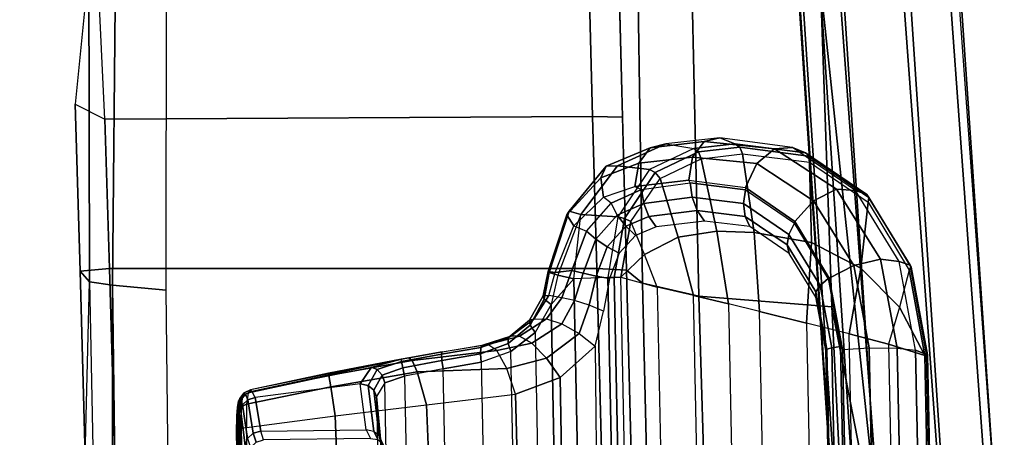
# Model space of a CAD drawing. Units: inches. Extents: x -6 to 183, y -6 to 124.
# Drawn here: x 40 to 43, y 25 to 26 of the extents above; entities that cross this region are included whole.
import ezdxf

# ---------------------------------------------------------------- set-up
doc = ezdxf.new("R2010")
doc.units = ezdxf.units.IN
doc.header["$MEASUREMENT"] = 0
for name, color, linetype in [('SEAT-CONTROL', 5, 'Continuous'), ('SEAT-FABRIC', 5, 'Continuous'), ('SEAT-FRAME', 5, 'Continuous'), ('SEAT-FRAMEEDGE', 5, 'Continuous')]:
    doc.layers.add(name, color=color, linetype=linetype)

# ---------------------------------------------------------------- blocks, each defined once
blk = doc.blocks.new('1cosm_midback_arms_0t')
at = {"layer": 'SEAT-CONTROL'}
for points in [[(2.7399, -8.3339, 19.9681), (4.1737, -8.3045, 20.1189), (4.1767, -8.3011, 20.0592), (2.7493, -8.3304, 19.9091)], [(4.1767, -8.3011, 20.0592), (2.7493, -8.3304, 19.9091), (2.7645, -8.3277, 19.8668), (4.1719, -8.299, 20.0189)], [(2.7645, -8.3277, 19.8668), (4.1719, -8.299, 20.0189), (4.1494, -8.2974, 19.9774), (2.7973, -8.3249, 19.8315)], [(4.1494, -8.2974, 19.9774), (2.7973, -8.3249, 19.8315), (2.8438, -8.3227, 19.8133), (4.1039, -8.2968, 19.9458)], [(2.8438, -8.3227, 19.8133), (4.1039, -8.2968, 19.9458), (3.8821, -8.2988, 19.8753), (3.0754, -8.3154, 19.7904)], [(4.1039, -8.2968, 19.9458), (3.8821, -8.2988, 19.8753), (3.8868, -8.3019, 19.8576), (4.1098, -8.2994, 19.9299)], [(4.1098, -8.2994, 19.9299), (3.8868, -8.3019, 19.8576), (3.8908, -8.3126, 19.843), (4.1149, -8.3085, 19.9164)], [(4.1621, -8.3, 19.9663), (4.1098, -8.2994, 19.9299), (4.1039, -8.2968, 19.9458), (4.1494, -8.2974, 19.9774)], [(4.1729, -8.3092, 19.9568), (4.1149, -8.3085, 19.9164), (4.1098, -8.2994, 19.9299), (4.1621, -8.3, 19.9663)], [(4.1887, -8.3022, 20.0137), (4.1621, -8.3, 19.9663), (4.1494, -8.2974, 19.9774), (4.1719, -8.299, 20.0189)], [(4.2025, -8.3124, 20.0091), (4.1729, -8.3092, 19.9568), (4.1621, -8.3, 19.9663), (4.1887, -8.3022, 20.0137)], [(4.1952, -8.305, 20.0599), (4.1887, -8.3022, 20.0137), (4.1719, -8.299, 20.0189), (4.1767, -8.3011, 20.0592)], [(4.1922, -8.3083, 20.1196), (4.1952, -8.305, 20.0599), (4.1767, -8.3011, 20.0592), (4.1737, -8.3045, 20.1189)], [(4.2101, -8.3167, 20.0599), (4.2025, -8.3124, 20.0091), (4.1887, -8.3022, 20.0137), (4.1952, -8.305, 20.0599)], [(4.1604, -8.3076, 20.1701), (2.7424, -8.3367, 20.0211), (2.7399, -8.3339, 19.9681), (4.1737, -8.3045, 20.1189)], [(2.7934, -8.3461, 20.2166), (4.0703, -8.3198, 20.3509), (4.1604, -8.3076, 20.1701), (2.7424, -8.3367, 20.0211)], [(4.1149, -8.3085, 19.9164), (3.8908, -8.3126, 19.843), (3.8933, -8.3289, 19.8345), (4.1183, -8.3228, 19.9075)], [(4.1183, -8.3228, 19.9075), (4.1493, -8.559, 19.8501), (3.9001, -8.5691, 19.795), (3.8933, -8.3289, 19.8345)], [(4.0792, -8.3485, 20.4144), (4.103, -8.3407, 20.3658), (4.089, -8.3254, 20.3598), (4.0651, -8.3333, 20.4106)], [(4.089, -8.3254, 20.3598), (4.1783, -8.3127, 20.1787), (4.1604, -8.3076, 20.1701), (4.0703, -8.3198, 20.3509)], [(4.103, -8.3407, 20.3658), (4.1921, -8.3268, 20.1847), (4.1783, -8.3127, 20.1787), (4.089, -8.3254, 20.3598)], [(4.1084, -8.3614, 20.3671), (4.1983, -8.3464, 20.1864), (4.1921, -8.3268, 20.1847), (4.103, -8.3407, 20.3658)], [(4.1799, -8.3234, 19.9504), (4.1183, -8.3228, 19.9075), (4.1149, -8.3085, 19.9164), (4.1729, -8.3092, 19.9568)], [(4.1799, -8.3234, 19.9504), (4.1183, -8.3228, 19.9075), (4.1493, -8.559, 19.8501), (4.2261, -8.547, 19.8998)], [(4.1783, -8.3127, 20.1787), (4.1922, -8.3083, 20.1196), (4.1737, -8.3045, 20.1189), (4.1604, -8.3076, 20.1701)], [(4.2109, -8.3278, 20.0059), (4.1799, -8.3234, 19.9504), (4.1729, -8.3092, 19.9568), (4.2025, -8.3124, 20.0091)], [(4.1921, -8.3268, 20.1847), (4.207, -8.32, 20.1197), (4.1922, -8.3083, 20.1196), (4.1783, -8.3127, 20.1787)], [(4.2109, -8.3278, 20.0059), (4.1799, -8.3234, 19.9504), (4.2261, -8.547, 19.8998), (4.2563, -8.5423, 19.9555)], [(4.1983, -8.3464, 20.1864), (4.2152, -8.3371, 20.1191), (4.207, -8.32, 20.1197), (4.1921, -8.3268, 20.1847)], [(4.207, -8.32, 20.1197), (4.2101, -8.3167, 20.0599), (4.1952, -8.305, 20.0599), (4.1922, -8.3083, 20.1196)], [(4.2181, -8.3339, 20.0594), (4.2109, -8.3278, 20.0059), (4.2025, -8.3124, 20.0091), (4.2101, -8.3167, 20.0599)], [(4.2152, -8.3371, 20.1191), (4.2181, -8.3339, 20.0594), (4.2101, -8.3167, 20.0599), (4.207, -8.32, 20.1197)], [(4.2181, -8.3339, 20.0594), (4.2109, -8.3278, 20.0059), (4.2563, -8.5423, 19.9555), (4.263, -8.5408, 20.0088)], [(4.0853, -8.3686, 20.4131), (4.1084, -8.3614, 20.3671), (4.103, -8.3407, 20.3658), (4.0792, -8.3485, 20.4144)], [(4.2349, -8.6256, 20.1551), (4.1983, -8.3464, 20.1864), (4.1084, -8.3614, 20.3671), (4.1118, -8.6418, 20.3449)], [(4.2152, -8.3371, 20.1191), (4.2793, -8.6554, 20.0778), (4.2349, -8.6256, 20.1551), (4.1983, -8.3464, 20.1864)], [(4.2999, -8.7341, 20.034), (4.2181, -8.3339, 20.0594), (4.2152, -8.3371, 20.1191), (4.2793, -8.6554, 20.0778)], [(4.2999, -8.7341, 20.034), (4.263, -8.5408, 20.0088), (4.2181, -8.3339, 20.0594), (4.2152, -8.3371, 20.1191)], [(4.1084, -8.3614, 20.3671), (4.1118, -8.6418, 20.3449), (4.0891, -8.6525, 20.3944), (4.0853, -8.3686, 20.4131)], [(4.1493, -8.559, 19.8501), (4.1782, -8.8023, 19.8497), (3.9015, -8.813, 19.8081), (3.9001, -8.5691, 19.795)], [(4.2261, -8.547, 19.8998), (4.1493, -8.559, 19.8501), (4.1782, -8.8023, 19.8497), (4.2665, -8.7772, 19.8986)], [(4.2563, -8.5423, 19.9555), (4.2261, -8.547, 19.8998), (4.2665, -8.7772, 19.8986), (4.2968, -8.7636, 19.9526)], [(4.263, -8.5408, 20.0088), (4.2563, -8.5423, 19.9555), (4.2968, -8.7636, 19.9526), (4.3039, -8.7546, 20.0047)], [(4.2999, -8.7341, 20.034), (4.3039, -8.7546, 20.0047), (4.263, -8.5408, 20.0088)], [(4.086, -8.6723, 20.3848), (4.1071, -8.6616, 20.3405), (4.1118, -8.6418, 20.3449), (4.0891, -8.6525, 20.3944)], [(4.1118, -8.6418, 20.3449), (4.2349, -8.6256, 20.1551), (4.2302, -8.6463, 20.1546), (4.1071, -8.6616, 20.3405)], [(4.2349, -8.6256, 20.1551), (4.2793, -8.6554, 20.0778), (4.2725, -8.6707, 20.0906), (4.2302, -8.6463, 20.1546)], [(2.6987, -8.7206, 19.9361), (4.2376, -8.691, 20.0958), (4.2005, -8.669, 20.1379), (2.7246, -8.6993, 19.9827)], [(2.8067, -8.7069, 20.1866), (4.0782, -8.6808, 20.3203), (4.2005, -8.669, 20.1379), (2.7246, -8.6993, 19.9827)], [(4.0722, -8.6866, 20.3747), (4.0949, -8.6758, 20.3315), (4.1071, -8.6616, 20.3405), (4.086, -8.6723, 20.3848)], [(4.0949, -8.6758, 20.3315), (4.2176, -8.6621, 20.1483), (4.2005, -8.669, 20.1379), (4.0782, -8.6808, 20.3203)], [(4.1071, -8.6616, 20.3405), (4.2302, -8.6463, 20.1546), (4.2176, -8.6621, 20.1483), (4.0949, -8.6758, 20.3315)], [(4.2176, -8.6621, 20.1483), (4.2573, -8.6837, 20.0972), (4.2376, -8.691, 20.0958), (4.2005, -8.669, 20.1379)], [(4.2302, -8.6463, 20.1546), (4.2725, -8.6707, 20.0906), (4.2573, -8.6837, 20.0972), (4.2176, -8.6621, 20.1483)], [(4.2793, -8.6554, 20.0778), (4.2999, -8.7341, 20.034), (4.2936, -8.7357, 20.0558), (4.2725, -8.6707, 20.0906)], [(4.2549, -8.7433, 20.0748), (2.6875, -8.7755, 19.91), (2.6987, -8.7206, 19.9361), (4.2376, -8.691, 20.0958)], [(4.0518, -8.6912, 20.367), (4.0782, -8.6808, 20.3203), (4.0949, -8.6758, 20.3315), (4.0722, -8.6866, 20.3747)], [(4.2573, -8.6837, 20.0972), (4.277, -8.7391, 20.0709), (4.2549, -8.7433, 20.0748), (4.2376, -8.691, 20.0958)], [(4.2725, -8.6707, 20.0906), (4.2936, -8.7357, 20.0558), (4.277, -8.7391, 20.0709), (4.2573, -8.6837, 20.0972)], [(2.6713, -8.8791, 19.912), (4.2746, -8.8462, 20.0805), (4.2549, -8.7433, 20.0748), (2.6875, -8.7755, 19.91)], [(4.2746, -8.8462, 20.0805), (4.2549, -8.7433, 20.0748), (4.277, -8.7391, 20.0709), (4.2966, -8.8429, 20.0763)], [(4.2966, -8.8429, 20.0763), (4.277, -8.7391, 20.0709), (4.2936, -8.7357, 20.0558), (4.3133, -8.842, 20.061)], [(4.3133, -8.842, 20.061), (4.2936, -8.7357, 20.0558), (4.2999, -8.7341, 20.034), (4.3197, -8.8436, 20.0393)], [(4.3197, -8.8436, 20.0393), (4.3039, -8.7546, 20.0047), (4.2999, -8.7341, 20.034)], [(4.2968, -8.7636, 19.9526), (4.2665, -8.7772, 19.8986), (4.2751, -9.0158, 19.9269), (4.3232, -8.9891, 19.9781)], [(4.3039, -8.7546, 20.0047), (4.2968, -8.7636, 19.9526), (4.3232, -8.9891, 19.9781), (4.3396, -8.9652, 20.0474)], [(4.3378, -8.9515, 20.0602), (4.3396, -8.9652, 20.0474), (4.3039, -8.7546, 20.0047), (4.3197, -8.8436, 20.0393)], [(4.2665, -8.7772, 19.8986), (4.1782, -8.8023, 19.8497), (4.2068, -9.039, 19.906), (4.2751, -9.0158, 19.9269)], [(3.8972, -9.0467, 19.8721), (3.9015, -8.813, 19.8081), (4.1782, -8.8023, 19.8497), (4.2068, -9.039, 19.906)], [(4.2926, -8.9476, 20.101), (2.6536, -8.9812, 19.9287), (2.6713, -8.8791, 19.912), (4.2746, -8.8462, 20.0805)], [(4.2926, -8.9476, 20.101), (4.2746, -8.8462, 20.0805), (4.2966, -8.8429, 20.0763), (4.3146, -8.9453, 20.0964)], [(4.3146, -8.9453, 20.0964), (4.2966, -8.8429, 20.0763), (4.3133, -8.842, 20.061), (4.3314, -8.9467, 20.0813)], [(4.3314, -8.9467, 20.0813), (4.3133, -8.842, 20.061), (4.3197, -8.8436, 20.0393), (4.3378, -8.9515, 20.0602)], [(2.6239, -9.0613, 19.9511), (4.3202, -9.0264, 20.1295), (4.2926, -8.9476, 20.101), (2.6536, -8.9812, 19.9287)], [(4.3202, -9.0264, 20.1295), (4.2926, -8.9476, 20.101), (4.3146, -8.9453, 20.0964), (4.3418, -9.0188, 20.1212)], [(4.3418, -9.0188, 20.1212), (4.3146, -8.9453, 20.0964), (4.3314, -8.9467, 20.0813), (4.3573, -9.0188, 20.1024)], [(4.3573, -9.0188, 20.1024), (4.3314, -8.9467, 20.0813), (4.3378, -8.9515, 20.0602), (4.3614, -9.0265, 20.0796)], [(4.3617, -9.0496, 20.0507), (4.3614, -9.0265, 20.0796), (4.3378, -8.9515, 20.0602), (4.3396, -8.9652, 20.0474)], [(4.3396, -8.9652, 20.0474), (4.3617, -9.0496, 20.0507), (4.3429, -9.0821, 19.9987), (4.3232, -8.9891, 19.9781)], [(4.3232, -8.9891, 19.9781), (4.3429, -9.0821, 19.9987), (4.3032, -9.121, 19.9668), (4.2751, -9.0158, 19.9269)], [(4.3711, -9.0908, 20.164), (2.5723, -9.1253, 19.9737), (2.6239, -9.0613, 19.9511), (4.3202, -9.0264, 20.1295)], [(4.2751, -9.0158, 19.9269), (4.3032, -9.121, 19.9668), (4.251, -9.1579, 19.9618), (4.2068, -9.039, 19.906)], [(4.3711, -9.0908, 20.164), (4.3202, -9.0264, 20.1295), (4.3418, -9.0188, 20.1212), (4.3907, -9.0775, 20.1501)], [(4.3907, -9.0775, 20.1501), (4.3418, -9.0188, 20.1212), (4.3573, -9.0188, 20.1024), (4.4041, -9.0761, 20.1262)], [(4.4041, -9.0761, 20.1262), (4.3573, -9.0188, 20.1024), (4.3614, -9.0265, 20.0796), (4.4064, -9.0872, 20.1012)], [(4.4064, -9.0872, 20.1012), (4.4076, -9.1214, 20.0673), (4.3617, -9.0496, 20.0507), (4.3614, -9.0265, 20.0796)], [(3.8926, -9.1641, 19.9257), (3.8972, -9.0467, 19.8721), (4.2068, -9.039, 19.906), (4.251, -9.1579, 19.9618)], [(4.3617, -9.0496, 20.0507), (4.4076, -9.1214, 20.0673), (4.3947, -9.1617, 20.0319), (4.3429, -9.0821, 19.9987)], [(4.3429, -9.0821, 19.9987), (4.3947, -9.1617, 20.0319), (4.3687, -9.208, 20.0167), (4.3032, -9.121, 19.9668)], [(4.4457, -9.1339, 20.1965), (4.3711, -9.0908, 20.164), (4.3907, -9.0775, 20.1501), (4.4597, -9.115, 20.1756)], [(4.4597, -9.115, 20.1756), (4.3907, -9.0775, 20.1501), (4.4041, -9.0761, 20.1262), (4.4689, -9.1126, 20.1456)], [(4.4689, -9.1126, 20.1456), (4.4041, -9.0761, 20.1262), (4.4064, -9.0872, 20.1012), (4.4699, -9.1275, 20.1179)], [(4.4634, -9.1623, 20.0812), (4.4699, -9.1275, 20.1179), (4.4064, -9.0872, 20.1012), (4.4076, -9.1214, 20.0673)], [(2.4989, -9.171, 19.9902), (4.4457, -9.1339, 20.1965), (4.3711, -9.0908, 20.164), (2.5723, -9.1253, 19.9737)], [(4.5236, -9.1509, 20.2161), (4.4457, -9.1339, 20.1965), (4.4597, -9.115, 20.1756), (4.5308, -9.1282, 20.1888)], [(4.5308, -9.1282, 20.1888), (4.4597, -9.115, 20.1756), (4.4689, -9.1126, 20.1456), (4.5337, -9.1255, 20.1529)], [(4.5337, -9.1255, 20.1529), (4.4689, -9.1126, 20.1456), (4.4699, -9.1275, 20.1179), (4.5312, -9.1438, 20.1217)], [(4.5139, -9.1939, 20.2451), (4.4457, -9.1339, 20.1965), (2.4989, -9.171, 19.9902), (2.4173, -9.2369, 20.0247)], [(4.3032, -9.121, 19.9668), (4.3687, -9.208, 20.0167), (4.335, -9.2509, 20.0247), (4.251, -9.1579, 19.9618)], [(4.4634, -9.1623, 20.0812), (4.4076, -9.1214, 20.0673), (4.3947, -9.1617, 20.0319), (4.4564, -9.1956, 20.0564)], [(4.5139, -9.1939, 20.2451), (4.5236, -9.1509, 20.2161), (4.4457, -9.1339, 20.1965)], [(4.5312, -9.1438, 20.1217), (4.5366, -9.1883, 20.0829), (4.4634, -9.1623, 20.0812), (4.4699, -9.1275, 20.1179)], [(4.6852, -9.2121, 20.2231), (4.5236, -9.1509, 20.2161), (4.5308, -9.1282, 20.1888), (4.6946, -9.1818, 20.1809)], [(4.6946, -9.1818, 20.1809), (4.5308, -9.1282, 20.1888), (4.5337, -9.1255, 20.1529), (4.6846, -9.1751, 20.1292)], [(4.6846, -9.1751, 20.1292), (4.5337, -9.1255, 20.1529), (4.5312, -9.1438, 20.1217), (4.6556, -9.1934, 20.0888)], [(3.8877, -9.255, 19.9789), (3.8926, -9.1641, 19.9257), (4.251, -9.1579, 19.9618), (4.335, -9.2509, 20.0247)], [(4.4564, -9.1956, 20.0564), (4.3947, -9.1617, 20.0319), (4.3687, -9.208, 20.0167), (4.444, -9.2342, 20.0446)], [(4.4634, -9.1623, 20.0812), (4.5366, -9.1883, 20.0829), (4.5291, -9.2183, 20.0634), (4.4564, -9.1956, 20.0564)], [(4.6852, -9.2121, 20.2231), (4.5236, -9.1509, 20.2161), (4.5139, -9.1939, 20.2451)], [(4.6556, -9.1934, 20.0888), (4.6413, -9.2275, 20.0574), (4.5366, -9.1883, 20.0829), (4.5312, -9.1438, 20.1217)], [(4.5366, -9.1883, 20.0829), (4.6413, -9.2275, 20.0574), (4.6195, -9.2524, 20.0412), (4.5291, -9.2183, 20.0634)], [(4.7159, -9.2929, 20.0062), (4.7318, -9.2728, 20.0253), (4.6556, -9.1934, 20.0888), (4.6413, -9.2275, 20.0574)], [(4.7834, -9.2659, 20.0588), (4.6846, -9.1751, 20.1292), (4.6556, -9.1934, 20.0888), (4.7318, -9.2728, 20.0253)], [(4.8143, -9.2799, 20.1106), (4.6946, -9.1818, 20.1809), (4.6846, -9.1751, 20.1292), (4.7834, -9.2659, 20.0588)], [(4.8147, -9.3104, 20.1645), (4.6852, -9.2121, 20.2231), (4.6946, -9.1818, 20.1809), (4.8143, -9.2799, 20.1106)], [(2.4173, -9.2369, 20.0247), (2.403, -9.3273, 20.0908), (4.5178, -9.2839, 20.3132), (4.5139, -9.1939, 20.2451)], [(4.444, -9.2342, 20.0446), (4.3687, -9.208, 20.0167), (4.335, -9.2509, 20.0247), (4.4279, -9.2731, 20.0475)], [(4.4564, -9.1956, 20.0564), (4.5291, -9.2183, 20.0634), (4.5216, -9.2528, 20.0541), (4.444, -9.2342, 20.0446)], [(4.5178, -9.2839, 20.3132), (4.5139, -9.1939, 20.2451), (4.6852, -9.2121, 20.2231), (4.6796, -9.3112, 20.3007)], [(4.5291, -9.2183, 20.0634), (4.6195, -9.2524, 20.0412), (4.5991, -9.2825, 20.0352), (4.5216, -9.2528, 20.0541)], [(4.6796, -9.3112, 20.3007), (4.6852, -9.2121, 20.2231), (4.8147, -9.3104, 20.1645), (4.8053, -9.395, 20.2356)], [(4.444, -9.2342, 20.0446), (4.5216, -9.2528, 20.0541), (4.5148, -9.2887, 20.0561), (4.4279, -9.2731, 20.0475)], [(4.6413, -9.2275, 20.0574), (4.7159, -9.2929, 20.0062), (4.6838, -9.3093, 19.9967), (4.6195, -9.2524, 20.0412)], [(4.5216, -9.2528, 20.0541), (4.5991, -9.2825, 20.0352), (4.5821, -9.3148, 20.0399), (4.5148, -9.2887, 20.0561)], [(4.6195, -9.2524, 20.0412), (4.6838, -9.3093, 19.9967), (4.6542, -9.3318, 19.997), (4.5991, -9.2825, 20.0352)], [(4.822, -9.3664, 19.9738), (4.7834, -9.2659, 20.0588), (4.7318, -9.2728, 20.0253), (4.7605, -9.3562, 19.9541)], [(4.8635, -9.3968, 20.014), (4.8143, -9.2799, 20.1106), (4.7834, -9.2659, 20.0588), (4.822, -9.3664, 19.9738)], [(4.5178, -9.2839, 20.3132), (2.403, -9.3273, 20.0908), (2.4027, -9.3447, 20.0971), (4.5175, -9.3013, 20.3194)], [(4.6796, -9.3112, 20.3007), (4.5178, -9.2839, 20.3132), (4.5175, -9.3013, 20.3194), (4.6747, -9.3285, 20.3082)], [(4.5991, -9.2825, 20.0352), (4.6542, -9.3318, 19.997), (4.6299, -9.3583, 20.007), (4.5821, -9.3148, 20.0399)], [(4.7159, -9.2929, 20.0062), (4.7518, -9.3742, 19.9375), (4.7146, -9.38, 19.9371), (4.6838, -9.3093, 19.9967)], [(4.7605, -9.3562, 19.9541), (4.7518, -9.3742, 19.9375), (4.7159, -9.2929, 20.0062), (4.7318, -9.2728, 20.0253)], [(4.8733, -9.4387, 20.0633), (4.8147, -9.3104, 20.1645), (4.8143, -9.2799, 20.1106), (4.8635, -9.3968, 20.014)], [(4.5175, -9.3013, 20.3194), (2.4027, -9.3447, 20.0971), (2.4035, -9.3626, 20.0925), (4.5184, -9.3192, 20.3148)], [(4.492, -9.4159, 20.2503), (2.4466, -9.4579, 20.0352), (2.4035, -9.3626, 20.0925), (4.5184, -9.3192, 20.3148)], [(4.5184, -9.3192, 20.3148), (4.492, -9.4159, 20.2503), (4.5793, -9.3821, 20.2788)], [(4.6747, -9.3285, 20.3082), (4.5175, -9.3013, 20.3194), (4.5184, -9.3192, 20.3148), (4.6667, -9.3458, 20.304)], [(4.5793, -9.3821, 20.2788), (4.6667, -9.3458, 20.304), (4.5184, -9.3192, 20.3148)], [(4.6838, -9.3093, 19.9967), (4.7146, -9.38, 19.9371), (4.6803, -9.3933, 19.9458), (4.6542, -9.3318, 19.997)], [(4.8053, -9.395, 20.2356), (4.6796, -9.3112, 20.3007), (4.6747, -9.3285, 20.3082), (4.7972, -9.4105, 20.2459)], [(4.8053, -9.395, 20.2356), (4.8147, -9.3104, 20.1645), (4.8733, -9.4387, 20.0633), (4.8614, -9.513, 20.1357)], [(4.6254, -9.4711, 20.2189), (4.5793, -9.3821, 20.2788), (4.6667, -9.3458, 20.304), (4.7818, -9.4238, 20.2455)], [(4.6542, -9.3318, 19.997), (4.6803, -9.3933, 19.9458), (4.6526, -9.4125, 19.9626), (4.6299, -9.3583, 20.007)], [(4.7972, -9.4105, 20.2459), (4.6747, -9.3285, 20.3082), (4.6667, -9.3458, 20.304), (4.7818, -9.4238, 20.2455)], [(4.7518, -9.3742, 19.9375), (4.77, -9.5034, 19.8249), (4.7315, -9.5086, 19.8256), (4.7146, -9.38, 19.9371)], [(4.77, -9.5034, 19.8249), (4.7768, -9.4997, 19.8288), (4.7605, -9.3562, 19.9541), (4.7518, -9.3742, 19.9375)], [(4.8383, -9.5099, 19.8485), (4.822, -9.3664, 19.9738), (4.7605, -9.3562, 19.9541), (4.7768, -9.4997, 19.8288)], [(4.8798, -9.5404, 19.8887), (4.8635, -9.3968, 20.014), (4.822, -9.3664, 19.9738), (4.8383, -9.5099, 19.8485)], [(4.4694, -9.5121, 20.1813), (4.492, -9.4159, 20.2503), (4.5793, -9.3821, 20.2788), (4.6254, -9.4711, 20.2189)], [(4.6803, -9.3933, 19.9458), (4.6962, -9.5216, 19.8358), (4.6682, -9.5412, 19.8544), (4.6526, -9.4125, 19.9626)], [(4.7146, -9.38, 19.9371), (4.7315, -9.5086, 19.8256), (4.6962, -9.5216, 19.8358), (4.6803, -9.3933, 19.9458)], [(4.8614, -9.513, 20.1357), (4.8053, -9.395, 20.2356), (4.7972, -9.4105, 20.2459), (4.8524, -9.5256, 20.1492)], [(4.8896, -9.5822, 19.9379), (4.8733, -9.4387, 20.0633), (4.8635, -9.3968, 20.014), (4.8798, -9.5404, 19.8887)], [(2.487, -9.5528, 19.9729), (4.4694, -9.5121, 20.1813), (4.492, -9.4159, 20.2503), (2.4466, -9.4579, 20.0352)], [(4.6407, -9.5746, 20.1411), (4.6254, -9.4711, 20.2189), (4.7818, -9.4238, 20.2455), (4.8339, -9.5326, 20.155)], [(4.8524, -9.5256, 20.1492), (4.7972, -9.4105, 20.2459), (4.7818, -9.4238, 20.2455), (4.8339, -9.5326, 20.155)], [(4.8614, -9.513, 20.1357), (4.8737, -9.6225, 20.0408), (4.8896, -9.5822, 19.9379), (4.8733, -9.4387, 20.0633)], [(4.4473, -9.6049, 20.1095), (4.4694, -9.5121, 20.1813), (4.6254, -9.4711, 20.2189), (4.6407, -9.5746, 20.1411)], [(4.77, -9.5034, 19.8249), (4.7516, -9.6506, 19.6933), (4.7145, -9.6455, 19.7031), (4.7315, -9.5086, 19.8256)], [(4.7577, -9.6507, 19.6937), (4.7516, -9.6506, 19.6933), (4.77, -9.5034, 19.8249), (4.7768, -9.4997, 19.8288)], [(4.821, -9.6806, 19.6998), (4.8383, -9.5099, 19.8485), (4.7768, -9.4997, 19.8288), (4.7577, -9.6507, 19.6937)], [(4.4473, -9.6049, 20.1095), (2.5272, -9.6443, 19.9077), (2.487, -9.5528, 19.9729), (4.4694, -9.5121, 20.1813)], [(4.6375, -9.6734, 20.0604), (4.6407, -9.5746, 20.1411), (4.8339, -9.5326, 20.155), (4.847, -9.6423, 20.0598)], [(4.6962, -9.5216, 19.8358), (4.6805, -9.6493, 19.7214), (4.6534, -9.6616, 19.7462), (4.6682, -9.5412, 19.8544)], [(4.7315, -9.5086, 19.8256), (4.7145, -9.6455, 19.7031), (4.6805, -9.6493, 19.7214), (4.6962, -9.5216, 19.8358)], [(4.8606, -9.7273, 19.7341), (4.8798, -9.5404, 19.8887), (4.8383, -9.5099, 19.8485), (4.821, -9.6806, 19.6998)], [(4.865, -9.6351, 20.054), (4.8524, -9.5256, 20.1492), (4.8339, -9.5326, 20.155), (4.847, -9.6423, 20.0598)], [(4.8737, -9.6225, 20.0408), (4.8614, -9.513, 20.1357), (4.8524, -9.5256, 20.1492), (4.865, -9.6351, 20.054)], [(4.8636, -9.7753, 19.7852), (4.8896, -9.5822, 19.9379), (4.8798, -9.5404, 19.8887), (4.8606, -9.7273, 19.7341)], [(4.4272, -9.6881, 20.0405), (4.4473, -9.6049, 20.1095), (4.6407, -9.5746, 20.1411), (4.6375, -9.6734, 20.0604)], [(4.8501, -9.8097, 19.8778), (4.8636, -9.7753, 19.7853), (4.8896, -9.5822, 19.9379), (4.8737, -9.6225, 20.0408)], [(2.5646, -9.7263, 19.8447), (4.4272, -9.6881, 20.0405), (4.4473, -9.6049, 20.1095), (2.5272, -9.6443, 19.9077)], [(4.8409, -9.8185, 19.891), (4.865, -9.6351, 20.054), (4.847, -9.6423, 20.0598), (4.8249, -9.8205, 19.8998)], [(4.8501, -9.8097, 19.8778), (4.8737, -9.6225, 20.0408), (4.865, -9.6351, 20.054), (4.8409, -9.8185, 19.891)], [(4.6805, -9.6493, 19.7214), (4.6046, -9.7613, 19.6148), (4.582, -9.7667, 19.6451), (4.6534, -9.6616, 19.7462)], [(4.7145, -9.6455, 19.7031), (4.6324, -9.7661, 19.5891), (4.6046, -9.7613, 19.6148), (4.6805, -9.6493, 19.7214)], [(4.6109, -9.8261, 19.923), (4.6375, -9.6734, 20.0604), (4.847, -9.6423, 20.0598), (4.8249, -9.8205, 19.8998)], [(4.7516, -9.6506, 19.6933), (4.6625, -9.7806, 19.5707), (4.6324, -9.7661, 19.5891), (4.7145, -9.6455, 19.7031)], [(4.6625, -9.7806, 19.5707), (4.6673, -9.7821, 19.5698), (4.7577, -9.6507, 19.6937), (4.7516, -9.6506, 19.6933)], [(4.7215, -9.8317, 19.5607), (4.821, -9.6806, 19.6998), (4.7577, -9.6507, 19.6937), (4.6673, -9.7821, 19.5698)], [(4.3959, -9.8131, 19.9275), (2.6238, -9.8495, 19.7411), (2.5646, -9.7263, 19.8447), (4.4272, -9.6881, 20.0405)], [(4.3959, -9.8131, 19.9275), (4.4272, -9.6881, 20.0405), (4.6375, -9.6734, 20.0604), (4.6109, -9.8261, 19.923)], [(4.7528, -9.8928, 19.5887), (4.8606, -9.7273, 19.7341), (4.821, -9.6806, 19.6998), (4.7215, -9.8317, 19.5607)], [(4.7497, -9.9428, 19.6433), (4.8636, -9.7753, 19.7852), (4.8606, -9.7273, 19.7341), (4.7528, -9.8928, 19.5887)], [(4.6046, -9.7613, 19.6148), (4.4794, -9.8378, 19.535), (4.4651, -9.8377, 19.5695), (4.582, -9.7667, 19.6451)], [(4.6324, -9.7661, 19.5891), (4.4966, -9.849, 19.5038), (4.4794, -9.8378, 19.535), (4.6046, -9.7613, 19.6148)], [(4.6625, -9.7806, 19.5707), (4.5148, -9.87, 19.4789), (4.4966, -9.849, 19.5038), (4.6324, -9.7661, 19.5891)], [(4.5158, -9.8734, 19.476), (4.5148, -9.87, 19.4789), (4.6625, -9.7806, 19.5707), (4.6673, -9.7821, 19.5698)], [(4.5494, -9.9384, 19.4535), (4.7215, -9.8317, 19.5607), (4.6673, -9.7821, 19.5698), (4.5158, -9.8734, 19.476)], [(4.7386, -9.9735, 19.7266), (4.7496, -9.943, 19.6436), (4.8636, -9.7753, 19.7853), (4.8501, -9.8097, 19.8778)], [(2.6799, -9.961, 19.6369), (4.3673, -9.9263, 19.8143), (4.3959, -9.8131, 19.9275), (2.6238, -9.8495, 19.7411)], [(4.3673, -9.9263, 19.8143), (4.3959, -9.8131, 19.9275), (4.6109, -9.8261, 19.923), (4.5428, -9.9577, 19.7889)], [(4.5428, -9.9577, 19.7889), (4.6109, -9.8261, 19.923), (4.8249, -9.8205, 19.8998), (4.7181, -9.9764, 19.7519)], [(4.7306, -9.9787, 19.7406), (4.8409, -9.8185, 19.891), (4.8249, -9.8205, 19.8998), (4.7181, -9.9764, 19.7519)], [(4.7386, -9.9735, 19.7266), (4.8501, -9.8097, 19.8778), (4.8409, -9.8185, 19.891), (4.7306, -9.9787, 19.7406)], [(4.4794, -9.8378, 19.535), (4.3269, -9.8664, 19.4958), (4.323, -9.864, 19.5324), (4.4651, -9.8377, 19.5695)], [(4.4966, -9.849, 19.5038), (4.3308, -9.8801, 19.4617), (4.3269, -9.8664, 19.4958), (4.4794, -9.8378, 19.535)], [(4.5666, -10.0096, 19.4758), (4.7528, -9.8928, 19.5887), (4.7215, -9.8317, 19.5607), (4.5494, -9.9384, 19.4535)], [(4.3269, -9.8664, 19.4958), (2.7831, -9.8981, 19.3335), (2.7792, -9.8957, 19.3701), (4.323, -9.864, 19.5324)], [(4.3308, -9.8801, 19.4617), (2.787, -9.9117, 19.2994), (2.7831, -9.8981, 19.3335), (4.3269, -9.8664, 19.4958)], [(4.3342, -9.9036, 19.4335), (4.3256, -9.9086, 19.4283), (4.5158, -9.8734, 19.476), (4.5148, -9.87, 19.4789)], [(4.3302, -9.9794, 19.3986), (4.5494, -9.9384, 19.4535), (4.5158, -9.8734, 19.476), (4.3256, -9.9086, 19.4283)], [(4.5148, -9.87, 19.4789), (4.3342, -9.9036, 19.4335), (4.3308, -9.8801, 19.4617), (4.4966, -9.849, 19.5038)], [(4.3342, -9.9036, 19.4335), (2.7904, -9.9353, 19.2712), (2.787, -9.9117, 19.2994), (4.3308, -9.8801, 19.4617)], [(4.5607, -10.0589, 19.534), (4.7497, -9.9428, 19.6433), (4.7528, -9.8928, 19.5887), (4.5666, -10.0096, 19.4758)], [(4.3402, -10.0311, 19.699), (2.7346, -10.0641, 19.5302), (2.6799, -9.961, 19.6369), (4.3673, -9.9263, 19.8143)], [(2.8002, -9.94, 19.2679), (2.7904, -9.9353, 19.2712), (4.3342, -9.9036, 19.4335), (4.3256, -9.9086, 19.4283)], [(4.3302, -9.9794, 19.3986), (2.8048, -10.0108, 19.2382), (2.8002, -9.94, 19.2679), (4.3256, -9.9086, 19.4283)], [(4.3402, -10.0311, 19.699), (4.3673, -9.9263, 19.8143), (4.5428, -9.9577, 19.7889), (4.439, -10.0603, 19.6712)], [(4.3298, -10.0541, 19.4169), (4.5666, -10.0096, 19.4758), (4.5494, -9.9384, 19.4535), (4.3302, -9.9794, 19.3986)], [(4.5505, -10.0882, 19.6107), (4.5607, -10.059, 19.5342), (4.7496, -9.943, 19.6436), (4.7386, -9.9735, 19.7266)], [(4.439, -10.0603, 19.6712), (4.5428, -9.9577, 19.7889), (4.7181, -9.9764, 19.7519), (4.5375, -10.0855, 19.6391)], [(4.5451, -10.0908, 19.6258), (4.7306, -9.9787, 19.7406), (4.7181, -9.9764, 19.7519), (4.5375, -10.0855, 19.6391)], [(4.5505, -10.0882, 19.6107), (4.7386, -9.9735, 19.7266), (4.7306, -9.9787, 19.7406), (4.5451, -10.0908, 19.6258)], [(4.3298, -10.0541, 19.4169), (2.8044, -10.0855, 19.2565), (2.8048, -10.0108, 19.2382), (4.3302, -9.9794, 19.3986)], [(2.7927, -10.1588, 19.4224), (4.3097, -10.1276, 19.5819), (4.3402, -10.0311, 19.699), (2.7346, -10.0641, 19.5302)], [(4.3402, -10.0311, 19.699), (4.3097, -10.1276, 19.5819), (4.439, -10.0603, 19.6712)], [(4.3246, -10.1031, 19.476), (4.5607, -10.0589, 19.534), (4.5666, -10.0096, 19.4758), (4.3298, -10.0541, 19.4169)], [(4.3246, -10.1031, 19.476), (2.7991, -10.1344, 19.3157), (2.8044, -10.0855, 19.2565), (4.3298, -10.0541, 19.4169)], [(4.439, -10.0603, 19.6712), (4.3097, -10.1276, 19.5819), (4.5375, -10.0855, 19.6391)], [(4.313, -10.1324, 19.551), (4.3246, -10.1031, 19.476), (4.5607, -10.059, 19.5342), (4.5505, -10.0882, 19.6107)], [(2.7991, -10.1344, 19.3157), (4.3246, -10.1031, 19.476), (4.313, -10.1324, 19.551), (2.7961, -10.1636, 19.3915)], [(4.3113, -10.1342, 19.5671), (4.5451, -10.0908, 19.6258), (4.5375, -10.0855, 19.6391), (4.3097, -10.1276, 19.5819)], [(4.313, -10.1324, 19.551), (4.5505, -10.0882, 19.6107), (4.5451, -10.0908, 19.6258), (4.3113, -10.1342, 19.5671)], [(2.7944, -10.1653, 19.4076), (4.3113, -10.1342, 19.5671), (4.3097, -10.1276, 19.5819), (2.7927, -10.1588, 19.4224)], [(2.7961, -10.1636, 19.3915), (4.313, -10.1324, 19.551), (4.3113, -10.1342, 19.5671), (2.7944, -10.1653, 19.4076)]]:
    blk.add_3dface(points, dxfattribs=at)
at = {"layer": 'SEAT-FABRIC'}
blk.add_3dface([(6.5365, -9.7073, 21.9588), (6.5365, 9.7073, 21.9588), (3.5334, 9.9073, 21.9878), (3.5334, -9.9073, 21.9878)], dxfattribs=at)
at = {"layer": 'SEAT-FRAME'}
for points in [[(4.5347, -7.8804, 20.5156), (4.5413, -7.9589, 20.4316), (4.0185, -7.9735, 20.3884), (4.0397, -7.8941, 20.4747)], [(4.5066, -7.9055, 20.8743), (4.5347, -7.8804, 20.5156), (4.0397, -7.8941, 20.4747), (4.5066, -7.9055, 20.8743)], [(5.3447, -7.9032, 20.9851), (4.9793, -7.8673, 20.426), (4.5347, -7.8804, 20.5156), (4.5066, -7.9055, 20.8743)], [(4.9793, -7.8673, 20.426), (4.9393, -7.9462, 20.3524), (4.5413, -7.9589, 20.4316), (4.5347, -7.8804, 20.5156)], [(4.0397, -7.8941, 20.4747), (4.5066, -7.9055, 20.8743), (1.3298, -7.9692, 20.4769), (1.0593, -7.9526, 20.1406)], [(4.4971, -7.9667, 21.0778), (4.4971, -7.9667, 21.0778), (4.5066, -7.9055, 20.8743), (1.3298, -7.9692, 20.4769)], [(5.3447, -7.9032, 20.9851), (4.5066, -7.9055, 20.8743), (4.4971, -7.9667, 21.0778), (5.3385, -7.9746, 21.1636)], [(5.3266, -9.2335, 20.176), (4.9467, -9.2439, 20.3494), (4.9393, -7.9462, 20.3524), (5.3138, -7.9287, 20.1814)], [(3.9524, -9.2703, 20.3826), (4.0185, -7.9735, 20.3884), (4.5413, -7.9589, 20.4316), (4.5413, -9.2554, 20.4316)], [(4.5413, -9.2554, 20.4316), (4.5413, -7.9589, 20.4316), (4.9393, -7.9462, 20.3524), (4.9467, -9.2439, 20.3494)], [(4.4839, -8.1097, 21.2344), (4.4971, -7.9667, 21.0778), (-1.503, -8.0443, 20.1872), (-1.5316, -8.1765, 20.3367)], [(4.4971, -7.9667, 21.0778), (1.3298, -7.9692, 20.4769), (-1.503, -8.0443, 20.1872)], [(5.3343, -8.1098, 21.3004), (5.3385, -7.9746, 21.1636), (4.4971, -7.9667, 21.0778), (4.4839, -8.1097, 21.2344)], [(4.5373, -9.3341, 20.5083), (4.5413, -9.2554, 20.4316), (4.9467, -9.2439, 20.3494), (4.9452, -9.3235, 20.4326)], [(4.9452, -9.3235, 20.4326), (4.9467, -9.2439, 20.3494), (5.3266, -9.2335, 20.176), (5.3258, -9.3131, 20.2587)], [(3.9424, -9.3491, 20.4591), (3.9524, -9.2703, 20.3826), (4.5413, -9.2554, 20.4316), (4.5373, -9.3341, 20.5083)], [(4.5373, -9.3341, 20.5083), (5.3217, -9.3132, 20.2605), (5.3133, -9.3643, 20.7616), (4.5025, -9.3766, 20.9496)], [(3.9424, -9.3491, 20.4591), (4.5373, -9.3341, 20.5083), (4.5025, -9.3766, 20.9496), (3.8967, -9.3909, 20.914)], [(3.8967, -9.3909, 20.914), (4.5025, -9.3766, 20.9496), (4.4679, -9.5262, 21.3647), (3.8522, -9.5446, 21.3418)], [(4.5025, -9.3766, 20.9496), (5.3133, -9.3643, 20.7616), (5.3052, -9.5077, 21.2431), (4.4679, -9.5262, 21.3647)], [(4.4679, -9.5262, 21.3647), (5.3052, -9.5077, 21.2431), (5.298, -9.8496, 21.5974), (4.4397, -9.8802, 21.6105)], [(3.8522, -9.5446, 21.3418), (4.4679, -9.5262, 21.3647), (4.4397, -9.8802, 21.6105), (3.8192, -9.9116, 21.5924)], [(5.7247, -9.8344, 21.5815), (6.516, -9.8095, 21.5996), (3.7411, -10.016, 21.6424), (5.298, -9.8496, 21.5974)], [(4.4397, -9.8802, 21.6105), (4.4397, -9.8802, 21.6105), (5.298, -9.8496, 21.5974), (3.7411, -10.016, 21.6424)], [(3.8192, -9.9116, 21.5924), (3.8192, -9.9116, 21.5924), (4.4397, -9.8802, 21.6105), (3.7411, -10.016, 21.6424)]]:
    blk.add_3dface(points, dxfattribs=at)
at = {"layer": 'SEAT-FRAMEEDGE'}
for points in [[(6.5365, -9.7073, 21.9588), (6.5398, -9.7096, 21.988), (3.533, -9.9082, 22.0173), (3.5334, -9.9073, 21.9878)], [(6.5398, -9.7096, 21.988), (6.5426, -9.7188, 22.0026), (3.5336, -9.9169, 22.0326), (3.533, -9.9082, 22.0173)], [(6.5426, -9.7188, 22.0026), (6.5515, -9.7667, 22.0198), (3.5382, -9.9643, 22.0528), (3.5336, -9.9169, 22.0326)], [(6.5515, -9.7667, 22.0198), (6.5607, -9.827, 22.0225), (3.5443, -10.0247, 22.0593), (3.5382, -9.9643, 22.0528)], [(3.6283, -10.1912, 21.6372), (3.7411, -10.016, 21.6424), (6.516, -9.8095, 21.5996), (6.54, -9.9769, 21.5902)], [(3.563, -10.2017, 22.0305), (3.5443, -10.0248, 22.0592), (6.5607, -9.827, 22.0225), (6.5828, -10.0013, 21.9832)], [(6.54, -9.9769, 21.5902), (6.5606, -10.1005, 21.6116), (3.5964, -10.3168, 21.6642), (3.6283, -10.1912, 21.6372)], [(3.579, -10.3389, 21.9268), (3.563, -10.2017, 22.0305), (6.5828, -10.0013, 21.9832), (6.5913, -10.1329, 21.8719)], [(3.5868, -10.339, 21.6986), (3.5964, -10.3168, 21.6642), (6.5606, -10.1005, 21.6116), (6.5673, -10.1235, 21.645)], [(3.5868, -10.339, 21.6986), (3.579, -10.3389, 21.9268), (6.5913, -10.1329, 21.8719), (6.5673, -10.1235, 21.645)]]:
    blk.add_3dface(points, dxfattribs=at)

msp = doc.modelspace()

# ---------------------------------------------------------------- block references
at = {"ltscale": 10, "rotation": 90}
msp.add_blockref('1cosm_midback_arms_0t', (32.2389, 21.2005), dxfattribs=at)

doc.saveas('drawing.dxf')
